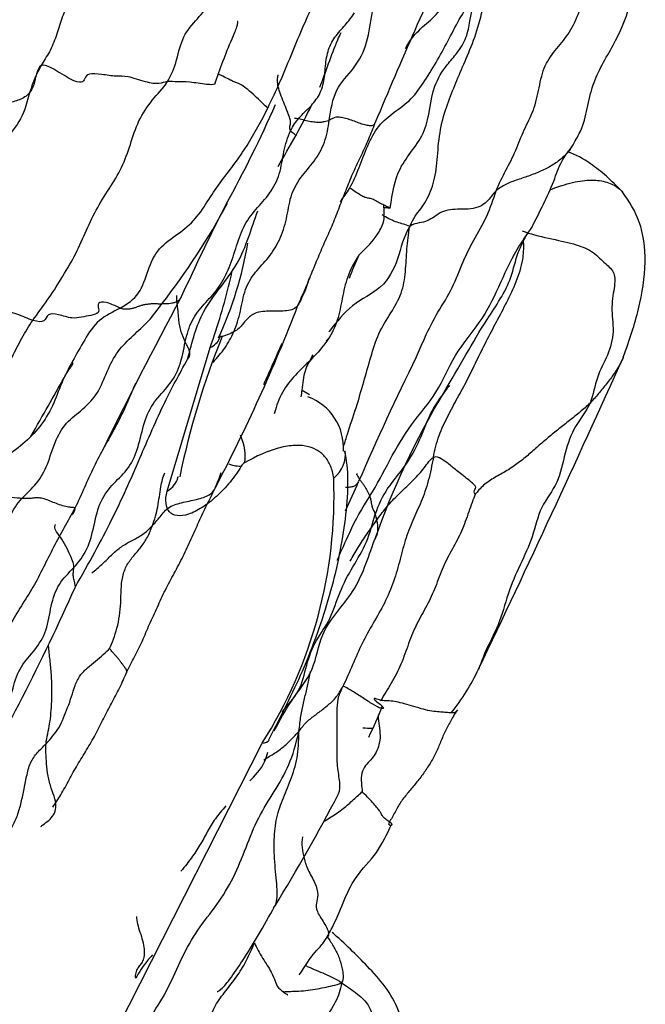
# Model space of a CAD drawing. Units: millimetres. Extents: x -347 to 1528, y 0 to 1574.
# Drawn here: x -154 to -138, y 486 to 512 of the extents above; entities that cross this region are included whole.
import ezdxf

# ---------------------------------------------------------------- set-up
doc = ezdxf.new("R2010")
doc.units = ezdxf.units.MM
for name, color, linetype in [('40521-SCAN', 7, 'Continuous'), ('7115-AILE_DROITE', 7, 'Continuous'), ('Défaut', 7, 'Continuous')]:
    doc.layers.add(name, color=color, linetype=linetype)

# ---------------------------------------------------------------- blocks, each defined once
blk = doc.blocks.new('SE2')
at = {"layer": '40521-SCAN', "color": 7, "linetype": 'Continuous'}
for centre, radius, start, end in [((-45.862, 468.451), 107.424, 154.68381, 157.50637), ((-176.156, 522.487), 31.025, 330.9027, 336.3299), ((-166.17, 516.742), 19.529, 322.1973, 331.5171), ((-96.813, 480.653), 58.683, 152.88938, 155.52995), ((-137.656, 502.376), 8.705, 154.8791, 159.364), ((-35.492, 443.488), 130.164, 151.83601, 153.83027), ((-189.168, 520.885), 45.014, 332.2461, 338.9792), ((-144.367, 501.694), 2.931, 132.6743, 134.2008), ((-204.818, 528.548), 62.393, 335.47757, 336.56773), ((-144.367, 501.694), 2.931, 144.2933, 151.1587), ((-80.627, 471.963), 70.756, 153.65014, 156.57567), ((-523.792, 677.257), 422.647, 334.47773, 335.70537), ((-125.728, 491.808), 20.542, 148.9304, 160.8147), ((-160.658, 504.623), 12.262, 337.4664, 339.4973), ((-247.766, 545.141), 111.702, 335.78364, 336.215), ((-203.091, 519.54), 54.782, 329.3607, 336.0464), ((-147.511, 497.554), 5.657, 321.0737, 334.9071), ((-153.044, 497.25), 8.68, 333.391, 339.231), ((-145.269, 495.048), 1.451, 263.0788, 273.3778), ((-187.887, 513.622), 47.127, 328.382, 332.4776), ((-155.767, 477.485), 14.343, 47.7974, 48.4017)]:
    blk.add_arc(centre, radius, start, end, dxfattribs=at)
for points in [[(-146.324, 509.611), (-146.285, 509.902), (-146.191, 510.454), (-145.657, 510.962), (-145.292, 511.632), (-145.217, 512.506), (-144.929, 513.188), (-144.473, 513.705), (-144.337, 514.548), (-144.13, 515.291), (-143.664, 515.774), (-143.477, 516.482), (-143.507, 517.028), (-143.434, 517.307)], [(-150.59, 510.629), (-150.48, 510.8), (-150.338, 511.192), (-150.199, 511.851), (-149.797, 512.284), (-149.42, 512.735), (-149.193, 513.35), (-148.985, 513.988), (-148.616, 514.418), (-148.205, 514.759), (-147.937, 515.347), (-147.693, 515.987), (-147.458, 516.276), (-147.338, 516.418)], [(-151.45, 515.588), (-151.571, 515.466), (-151.761, 515.212), (-152.004, 514.77), (-152.212, 514.296), (-152.417, 513.817), (-152.687, 513.419), (-152.982, 513.078), (-153.216, 512.7), (-153.387, 512.275), (-153.52, 511.826), (-153.69, 511.403), (-153.851, 511.179), (-153.924, 511.048)], [(-141.923, 507.753), (-141.851, 507.95), (-141.666, 508.295), (-141.399, 508.816), (-141.201, 509.368), (-140.92, 509.864), (-140.795, 510.469), (-140.666, 511.081), (-140.328, 511.501), (-139.977, 511.924), (-139.728, 512.458), (-139.55, 513.041), (-139.501, 513.466), (-139.471, 513.629)], [(-153.924, 511.048), (-154.041, 510.84), (-154.233, 510.369), (-154.407, 509.614), (-154.897, 509.1), (-155.245, 508.443), (-155.484, 507.72), (-155.877, 507.118), (-156.112, 506.376), (-156.319, 505.614), (-156.75, 505.091), (-157.062, 504.433), (-157.133, 503.874), (-157.181, 503.643)], [(-153.924, 511.048), (-153.978, 511.026), (-154.051, 510.843), (-154.099, 510.542), (-154.233, 510.283), (-154.518, 510.122), (-154.882, 510.056), (-155.255, 510.02), (-155.593, 509.921), (-155.881, 509.735), (-156.163, 509.539), (-156.446, 509.348), (-156.617, 509.198), (-156.705, 509.123)], [(-150.59, 510.629), (-150.675, 510.622), (-150.784, 510.555), (-151.146, 510.602), (-151.671, 510.795), (-151.922, 510.756), (-152.335, 510.825), (-152.692, 510.854), (-152.772, 510.712), (-152.822, 510.58), (-153.11, 510.653), (-153.619, 510.989), (-153.837, 511.084), (-153.924, 511.048)], [(-147.346, 509.335), (-147.36, 509.362), (-147.374, 509.426), (-147.358, 509.481), (-147.339, 509.531), (-147.352, 509.621), (-147.398, 509.769), (-147.481, 509.972), (-147.572, 510.193), (-147.649, 510.405), (-147.691, 510.589), (-147.696, 510.73), (-147.669, 510.796), (-147.668, 510.811)], [(-154.139, 504.341), (-154.018, 504.515), (-153.751, 504.862), (-153.39, 505.433), (-153.033, 506.018), (-152.761, 506.643), (-152.482, 507.251), (-152.123, 507.812), (-151.778, 508.359), (-151.566, 508.974), (-151.368, 509.61), (-151.005, 510.153), (-150.701, 510.455), (-150.59, 510.629)], [(-151.834, 504.665), (-151.647, 504.765), (-151.295, 505.021), (-151.113, 505.666), (-150.845, 506.263), (-150.299, 506.615), (-149.833, 506.999), (-149.501, 507.53), (-149.161, 508.038), (-148.805, 508.475), (-148.487, 508.945), (-148.204, 509.439), (-148.024, 509.772), (-147.947, 509.934)], [(-147.196, 509.223), (-147.054, 509.494), (-146.922, 509.738), (-146.803, 509.98)], [(-148.84, 504.041), (-148.766, 504.21), (-148.657, 504.574), (-148.563, 505.177), (-148.282, 505.62), (-147.918, 505.981), (-147.621, 506.45), (-147.435, 507.011), (-147.365, 507.617), (-147.095, 508.115), (-146.708, 508.523), (-146.426, 509.017), (-146.35, 509.42), (-146.324, 509.611)], [(-147.15, 504.739), (-147.087, 504.885), (-146.951, 505.173), (-146.773, 505.622), (-146.591, 506.065), (-146.399, 506.504), (-146.201, 506.937), (-146.036, 507.386), (-145.863, 507.827), (-145.684, 508.266), (-145.477, 508.69), (-145.279, 509.118), (-145.167, 509.409), (-145.113, 509.549)], [(-145.113, 509.549), (-145.136, 509.498), (-145.17, 509.461), (-145.289, 509.467), (-145.422, 509.492), (-145.58, 509.554), (-145.744, 509.617), (-145.895, 509.661), (-146.039, 509.693), (-146.146, 509.697), (-146.211, 509.668), (-146.276, 509.642), (-146.308, 509.619), (-146.324, 509.611)], [(-150.12, 503.772), (-150.076, 503.973), (-149.968, 504.362), (-149.63, 504.767), (-149.25, 505.155), (-148.979, 505.655), (-148.791, 506.232), (-148.605, 506.816), (-148.272, 507.266), (-147.874, 507.677), (-147.611, 508.184), (-147.533, 508.8), (-147.424, 509.167), (-147.346, 509.335)], [(-147.672, 508.394), (-147.524, 508.658), (-147.363, 508.928), (-147.196, 509.223)], [(-146.041, 507.469), (-145.949, 507.577), (-145.862, 507.689), (-145.788, 507.818)], [(-141.923, 507.753), (-141.976, 507.706), (-142.053, 507.608), (-142.171, 507.459), (-142.346, 507.335), (-142.591, 507.266), (-142.872, 507.267), (-143.149, 507.265), (-143.379, 507.2), (-143.552, 507.066), (-143.735, 506.954), (-143.952, 506.904), (-144.112, 506.879), (-144.203, 506.816)], [(-144.897, 507.32), (-144.858, 507.316), (-144.819, 507.313), (-144.784, 507.308)], [(-141.237, 506.698), (-141.045, 506.617), (-140.534, 506.502), (-139.852, 506.357), (-139.393, 506.185), (-139.08, 505.85), (-138.795, 505.636), (-138.788, 505.278), (-138.915, 504.704), (-138.799, 504.043), (-138.964, 503.413), (-139.298, 502.855), (-139.361, 502.379), (-139.452, 502.162)], [(-151.834, 504.665), (-151.922, 504.699), (-152.14, 504.815), (-152.418, 504.844), (-152.422, 504.686), (-152.371, 504.532), (-152.602, 504.468), (-152.862, 504.427), (-153.09, 504.374), (-153.483, 504.506), (-153.76, 504.526), (-153.812, 504.287), (-154.006, 504.299), (-154.139, 504.341)], [(-154.139, 504.341), (-154.262, 504.38), (-154.564, 504.523), (-154.996, 504.619), (-155.284, 504.505), (-155.521, 504.4), (-155.732, 504.277), (-155.8, 504.072), (-155.858, 503.839), (-156.098, 503.713), (-156.407, 503.626), (-156.762, 503.572), (-157.063, 503.632), (-157.181, 503.643)], [(-151.834, 504.665), (-152.026, 504.563), (-152.425, 504.38), (-152.776, 503.832), (-153.096, 503.263), (-153.392, 502.696), (-153.601, 502.079), (-153.937, 501.53), (-154.389, 501.07), (-154.92, 500.696), (-155.474, 500.347), (-155.941, 499.892), (-156.18, 499.534), (-156.264, 499.35)], [(-154.427, 499.649), (-154.302, 499.782), (-154.018, 500.025), (-153.734, 500.541), (-153.573, 501.138), (-153.282, 501.66), (-152.805, 501.993), (-152.405, 502.411), (-152.188, 503), (-151.912, 503.541), (-151.493, 503.95), (-151.089, 504.306), (-150.852, 504.613), (-150.74, 504.772)], [(-151.834, 504.665), (-151.779, 504.644), (-151.706, 504.638), (-151.606, 504.642), (-151.512, 504.657), (-151.433, 504.682), (-151.357, 504.712), (-151.272, 504.739), (-151.19, 504.764), (-151.087, 504.773), (-150.981, 504.784), (-150.867, 504.783), (-150.783, 504.774), (-150.74, 504.772)], [(-147.15, 504.739), (-147.183, 504.688), (-147.265, 504.629), (-147.444, 504.588), (-147.651, 504.582), (-147.871, 504.591), (-148.081, 504.572), (-148.278, 504.539), (-148.406, 504.458), (-148.512, 504.354), (-148.606, 504.242), (-148.691, 504.128), (-148.788, 504.071), (-148.84, 504.041)], [(-156.745, 498.849), (-156.673, 499.018), (-156.526, 499.356), (-156.305, 499.862), (-156.118, 500.405), (-155.943, 500.947), (-155.72, 501.449), (-155.468, 501.915), (-155.194, 502.356), (-154.933, 502.852), (-154.69, 503.377), (-154.428, 503.877), (-154.246, 504.189), (-154.139, 504.341)], [(-153.059, 497.828), (-152.925, 497.974), (-152.676, 498.296), (-152.523, 498.942), (-152.375, 499.606), (-152.016, 500.051), (-151.588, 500.438), (-151.342, 500.998), (-151.22, 501.671), (-150.954, 502.216), (-150.54, 502.607), (-150.242, 503.13), (-150.166, 503.561), (-150.12, 503.772)], [(-139.452, 502.162), (-139.537, 502.076), (-139.715, 501.923), (-139.994, 501.703), (-140.269, 501.478), (-140.554, 501.257), (-140.823, 501.02), (-141.093, 500.782), (-141.377, 500.556), (-141.676, 500.352), (-142.002, 500.184), (-142.301, 499.98), (-142.451, 499.788), (-142.479, 499.753)], [(-143.581, 500.729), (-143.621, 500.524), (-143.701, 500.105), (-143.9, 499.552), (-144.129, 499.072), (-144.333, 498.55), (-144.47, 497.974), (-144.645, 497.389), (-144.898, 496.815), (-145.21, 496.298), (-145.501, 495.764), (-145.738, 495.195), (-145.906, 494.822), (-145.975, 494.675)], [(-142.479, 499.753), (-142.487, 499.767), (-142.518, 499.828), (-142.487, 499.883), (-142.45, 499.94), (-142.506, 500.017), (-142.659, 500.142), (-142.832, 500.282), (-142.978, 500.39), (-143.082, 500.479), (-143.192, 500.572), (-143.368, 500.69), (-143.51, 500.765), (-143.581, 500.729)], [(-145.584, 500.289), (-145.592, 500.295), (-145.612, 500.289), (-145.603, 500.27), (-145.584, 500.248), (-145.56, 500.205), (-145.518, 500.138), (-145.466, 500.07), (-145.413, 500.001), (-145.369, 499.927), (-145.326, 499.848), (-145.288, 499.777), (-145.267, 499.738), (-145.259, 499.715)], [(-151.666, 495.062), (-151.6, 495.203), (-151.455, 495.48), (-151.246, 495.89), (-151.07, 496.335), (-150.854, 496.785), (-150.652, 497.239), (-150.411, 497.677), (-150.172, 498.122), (-149.964, 498.583), (-149.761, 499.036), (-149.551, 499.482), (-149.402, 499.776), (-149.333, 499.924)], [(-150.988, 498.932), (-150.945, 498.979), (-150.867, 499.068), (-150.752, 499.2), (-150.649, 499.342), (-150.501, 499.45), (-150.317, 499.511), (-150.122, 499.56), (-149.916, 499.6), (-149.728, 499.647), (-149.557, 499.703), (-149.413, 499.783), (-149.359, 499.871), (-149.333, 499.924)], [(-157.289, 494.22), (-157.225, 494.399), (-157.063, 494.738), (-156.741, 495.151), (-156.435, 495.605), (-156.195, 496.119), (-156.058, 496.708), (-155.862, 497.268), (-155.499, 497.66), (-155.154, 498.081), (-154.919, 498.608), (-154.759, 499.199), (-154.554, 499.514), (-154.427, 499.649)], [(-154.427, 499.649), (-154.505, 499.654), (-154.689, 499.674), (-154.943, 499.682), (-155.089, 499.629), (-155.072, 499.507), (-155.023, 499.355), (-155.1, 499.247), (-155.274, 499.202), (-155.475, 499.186), (-155.727, 499.22), (-156.023, 499.298), (-156.2, 499.336), (-156.264, 499.35)], [(-153.029, 499.394), (-153.037, 499.412), (-153.101, 499.407), (-153.227, 499.424), (-153.391, 499.468), (-153.56, 499.529), (-153.721, 499.596), (-153.877, 499.654), (-154.008, 499.668), (-154.112, 499.66), (-154.205, 499.647), (-154.306, 499.641), (-154.379, 499.645), (-154.427, 499.649)], [(-145.259, 499.715), (-145.254, 499.7), (-145.246, 499.669), (-145.236, 499.625), (-145.228, 499.585), (-145.221, 499.546), (-145.215, 499.51), (-145.207, 499.472), (-145.196, 499.431), (-145.185, 499.394), (-145.167, 499.353), (-145.143, 499.304), (-145.126, 499.273), (-145.114, 499.234)], [(-142.479, 499.753), (-142.527, 499.635), (-142.651, 499.297), (-142.827, 498.781), (-143.08, 498.318), (-143.335, 497.85), (-143.522, 497.314), (-143.747, 496.819), (-144.024, 496.359), (-144.238, 495.831), (-144.422, 495.277), (-144.683, 494.776), (-144.89, 494.468), (-144.964, 494.329)], [(-153.029, 499.394), (-153.119, 499.219), (-153.315, 498.881), (-153.596, 498.365), (-153.856, 497.834), (-154.127, 497.309), (-154.442, 496.818), (-154.752, 496.32), (-154.999, 495.774), (-155.244, 495.226), (-155.502, 494.689), (-155.78, 494.165), (-155.981, 493.827), (-156.08, 493.661)], [(-152.119, 495.692), (-152.086, 495.762), (-152.014, 495.939), (-151.915, 496.229), (-151.851, 496.555), (-151.817, 496.9), (-151.814, 497.249), (-151.785, 497.592), (-151.669, 497.904), (-151.479, 498.143), (-151.282, 498.365), (-151.113, 498.623), (-151.026, 498.826), (-150.988, 498.932)], [(-155.943, 491.915), (-155.875, 492.115), (-155.746, 492.513), (-155.42, 492.991), (-155.045, 493.438), (-154.778, 493.991), (-154.679, 494.666), (-154.472, 495.246), (-154.069, 495.643), (-153.76, 496.155), (-153.67, 496.827), (-153.478, 497.414), (-153.193, 497.682), (-153.059, 497.828)], [(-153.791, 493.186), (-153.732, 493.247), (-153.614, 493.378), (-153.449, 493.598), (-153.326, 493.864), (-153.221, 494.145), (-153.113, 494.426), (-153.03, 494.724), (-152.905, 494.997), (-152.695, 495.188), (-152.488, 495.364), (-152.279, 495.53), (-152.147, 495.663), (-152.119, 495.692)], [(-151.666, 495.062), (-151.675, 495.042), (-151.666, 495.064), (-151.66, 495.1), (-151.677, 495.148), (-151.723, 495.21), (-151.776, 495.278), (-151.828, 495.349), (-151.881, 495.422), (-151.943, 495.494), (-152.008, 495.567), (-152.072, 495.637), (-152.109, 495.69), (-152.119, 495.692)], [(-147.126, 493.506), (-147.081, 493.579), (-147.016, 493.653), (-146.917, 493.765), (-146.803, 493.862), (-146.684, 493.953), (-146.56, 494.04), (-146.443, 494.138), (-146.324, 494.233), (-146.208, 494.332), (-146.117, 494.451), (-146.036, 494.575), (-145.988, 494.658), (-145.975, 494.675)], [(-142.948, 494.082), (-143.03, 493.959), (-143.131, 493.774), (-143.286, 493.493), (-143.403, 493.202), (-143.524, 492.911), (-143.688, 492.633), (-143.862, 492.366), (-144.065, 492.117), (-144.269, 491.873), (-144.467, 491.626), (-144.608, 491.347), (-144.714, 491.168), (-144.765, 491.074)], [(-151.519, 485.335), (-151.352, 485.572), (-150.997, 486.02), (-150.553, 486.751), (-150.222, 487.551), (-149.806, 488.292), (-149.275, 488.938), (-148.831, 489.653), (-148.52, 490.459), (-148.205, 491.252), (-147.772, 491.921), (-147.362, 492.617), (-147.205, 493.163), (-147.126, 493.506)], [(-155.251, 489.745), (-155.234, 489.816), (-155.154, 490.05), (-155.013, 490.364), (-154.863, 490.663), (-154.705, 490.956), (-154.552, 491.252), (-154.453, 491.595), (-154.374, 491.954), (-154.304, 492.324), (-154.217, 492.692), (-154.019, 492.964), (-153.866, 493.108), (-153.791, 493.186)], [(-144.765, 491.074), (-144.75, 491.032), (-144.671, 491.034), (-144.658, 491.077), (-144.786, 491.156), (-144.892, 491.235), (-144.939, 491.305), (-144.956, 491.346), (-144.997, 491.417), (-145.071, 491.51), (-145.179, 491.632), (-145.314, 491.777), (-145.423, 491.893), (-145.455, 491.926)], [(-151.015, 483.461), (-150.936, 483.602), (-150.796, 483.896), (-150.536, 484.306), (-150.227, 484.672), (-149.918, 485.03), (-149.675, 485.447), (-149.502, 485.906), (-149.31, 486.351), (-149.017, 486.725), (-148.725, 487.086), (-148.49, 487.5), (-148.357, 487.795), (-148.296, 487.942)], [(-146.001, 486.884), (-146.025, 486.698), (-146.147, 486.381), (-146.45, 485.912), (-146.79, 485.455), (-147.144, 485.004), (-147.528, 484.575), (-147.905, 484.141), (-148.291, 483.714), (-148.717, 483.328), (-149.175, 482.973), (-149.592, 482.58), (-149.802, 482.268), (-149.912, 482.115)], [(-147.514, 486.665), (-147.517, 486.66), (-147.52, 486.654), (-147.523, 486.647)], [(-146.001, 486.884), (-145.907, 486.824), (-145.765, 486.733), (-145.571, 486.594), (-145.411, 486.447), (-145.296, 486.299), (-145.224, 486.156), (-145.168, 486.002), (-145.076, 485.831), (-144.935, 485.644), (-144.76, 485.441), (-144.607, 485.246), (-144.547, 485.136), (-144.555, 485.056)]]:
    blk.add_open_spline(points, degree=3, dxfattribs=at)
for points, knots in [([(-147.947, 509.934), (-147.834, 510.169), (-147.617, 510.616), (-147.334, 511.319), (-147.042, 512.023), (-146.733, 512.703), (-146.44, 513.385), (-146.111, 514.034), (-145.806, 514.695), (-145.522, 515.363), (-145.262, 515.928), (-145.115, 516.285), (-145.06, 516.418)], [0, 0, 0, 0, 0.0909091, 0.1818182, 0.2727273, 0.3636364, 0.4545455, 0.5454545, 0.6363636, 0.7272727, 0.8181818, 0.8725949, 0.8725949, 0.8725949, 0.8725949]), ([(-139.931, 508.91), (-139.847, 509.055), (-139.536, 509.574), (-139.484, 510.532), (-138.805, 511.604), (-138.44, 512.418), (-138.311, 513.135), (-138.348, 513.442), (-138.37, 513.61)], [0, 0, 0, 0, 0.080019, 0.332605, 0.563345, 0.799249, 0.906817, 1, 1, 1, 1]), ([(-144.203, 506.816), (-144.115, 507.04), (-143.906, 507.263), (-143.636, 507.718), (-143.484, 508.304), (-143.459, 509.011), (-143.329, 509.738), (-143.099, 510.322), (-142.881, 510.866), (-142.613, 511.461), (-142.364, 512.138), (-142.229, 512.764), (-142.182, 513.151), (-142.165, 513.279)], [0, 0, 0, 0, 0.0909091, 0.1818182, 0.2727273, 0.3636364, 0.4545455, 0.5454545, 0.6363636, 0.7272727, 0.8181818, 0.9090909, 0.9561958, 0.9561958, 0.9561958, 0.9561958]), ([(-145.788, 507.818), (-145.693, 507.984), (-145.538, 508.362), (-145.319, 508.945), (-145.047, 509.483), (-144.618, 509.832), (-144.151, 510.144), (-143.805, 510.652), (-143.464, 511.2), (-143.163, 511.769), (-142.863, 512.337), (-142.632, 512.714), (-142.508, 512.908), (-142.499, 512.922)], [0, 0, 0, 0, 0.0909091, 0.1818182, 0.2727273, 0.3636364, 0.4545455, 0.5454545, 0.6363636, 0.7272727, 0.8181818, 0.9090909, 0.9160654, 0.9160654, 0.9160654, 0.9160654]), ([(-144.72, 507.3), (-144.653, 507.688), (-144.575, 508.392), (-143.663, 509.27), (-143.682, 510.372), (-143.269, 511.028), (-142.935, 511.395), (-142.697, 511.776), (-142.598, 512.335), (-142.536, 512.668), (-142.5, 512.92)], [0, 0, 0, 0, 0.178991, 0.366972, 0.553786, 0.655776, 0.722369, 0.801581, 0.875701, 1, 1, 1, 1]), ([(-144.318, 511.505), (-144.294, 511.549), (-144.167, 511.768), (-143.872, 512.085), (-143.444, 512.415), (-143.219, 512.763), (-143.133, 513.003)], [0.7049773, 0.7049773, 0.7049773, 0.7049773, 0.7272727, 0.8181818, 0.9090909, 1, 1, 1, 1]), ([(-146.076, 511.927), (-145.99, 512.031), (-145.837, 512.19), (-145.704, 512.371), (-145.657, 512.445)], [0.637858, 0.637858, 0.637858, 0.637858, 0.7272727, 0.7841782, 0.7841782, 0.7841782, 0.7841782]), ([(-149.338, 510.564), (-149.193, 510.981), (-149.052, 511.396), (-148.818, 511.918), (-148.77, 512.044), (-148.748, 512.121), (-148.739, 512.164), (-148.737, 512.196), (-148.741, 512.213), (-148.746, 512.217), (-148.749, 512.218)], [0, 0, 0, 0, 0.3058073, 0.348374, 0.3799378, 0.3922964, 0.4030578, 0.4131277, 0.4236153, 0.4326557, 0.4326557, 0.4326557, 0.4326557]), ([(-147.346, 509.335), (-147.288, 509.462), (-147.127, 509.684), (-146.826, 509.961), (-146.563, 510.279), (-146.442, 510.694), (-146.427, 511.158), (-146.326, 511.587), (-146.166, 511.817), (-146.077, 511.925), (-146.076, 511.927)], [0, 0, 0, 0, 0.0909091, 0.1818182, 0.2727273, 0.3636364, 0.4545455, 0.5454545, 0.6363636, 0.637858, 0.637858, 0.637858, 0.637858]), ([(-146.575, 510.48), (-146.41, 510.885), (-146.256, 511.391), (-146.043, 511.86), (-146.014, 511.922)], [0.2533301, 0.2533301, 0.2533301, 0.2533301, 0.4969416, 0.5347433, 0.5347433, 0.5347433, 0.5347433]), ([(-147.947, 509.934), (-148.028, 510.002), (-148.291, 510.275), (-148.662, 510.578), (-148.856, 510.617), (-149.079, 510.752), (-149.22, 510.813), (-149.245, 510.823)], [0, 0, 0, 0, 0.0909091, 0.1818182, 0.2727273, 0.3636364, 0.3840129, 0.3840129, 0.3840129, 0.3840129]), ([(-149.34, 510.563), (-149.371, 510.546), (-149.554, 510.546), (-150.044, 510.633), (-150.322, 510.618), (-150.506, 510.635), (-150.59, 510.629)], [0.654591, 0.654591, 0.654591, 0.654591, 0.7272727, 0.8181818, 0.9090909, 1, 1, 1, 1]), ([(-146.324, 509.611), (-146.34, 509.602), (-146.372, 509.591), (-146.453, 509.575), (-146.535, 509.552), (-146.651, 509.554), (-146.809, 509.572), (-146.972, 509.609), (-147.121, 509.646), (-147.207, 509.661), (-147.24, 509.665)], [0, 0, 0, 0, 0.0909091, 0.1818182, 0.2727273, 0.3636364, 0.4545455, 0.5454545, 0.6363636, 0.6976149, 0.6976149, 0.6976149, 0.6976149]), ([(-147.196, 509.223), (-147.195, 509.219), (-147.195, 509.208), (-147.205, 509.216), (-147.252, 509.256), (-147.307, 509.293), (-147.337, 509.318), (-147.346, 509.335)], [0.5969943, 0.5969943, 0.5969943, 0.5969943, 0.6363636, 0.7272727, 0.8181818, 0.9090909, 1, 1, 1, 1]), ([(-139.93, 508.911), (-139.938, 508.899), (-140.01, 508.796), (-140.157, 508.632), (-140.416, 508.437), (-140.71, 508.281), (-141.03, 508.155), (-141.361, 508.045), (-141.687, 507.932), (-141.855, 507.813), (-141.923, 507.753)], [0.3511908, 0.3511908, 0.3511908, 0.3511908, 0.3636364, 0.4545455, 0.5454545, 0.6363636, 0.7272727, 0.8181818, 0.9090909, 1, 1, 1, 1]), ([(-140.995, 506.773), (-140.77, 507.227), (-140.492, 507.74), (-140.214, 508.557), (-140.033, 508.781), (-139.93, 508.91)], [0, 0, 0, 0, 0.547776, 0.779173, 1, 1, 1, 1]), ([(-138.603, 507.733), (-138.894, 508.029), (-139.302, 508.416), (-139.833, 508.708), (-140.044, 508.784)], [0, 0, 0, 0, 0.2620146, 0.4285398, 0.4285398, 0.4285398, 0.4285398]), ([(-140.506, 507.783), (-140.293, 507.863), (-139.901, 507.991), (-139.394, 508.061), (-138.998, 507.994), (-138.739, 507.867), (-138.624, 507.757), (-138.594, 507.722)], [0.1819303, 0.1819303, 0.1819303, 0.1819303, 0.2727273, 0.3636364, 0.4545455, 0.5454545, 0.5824736, 0.5824736, 0.5824736, 0.5824736]), ([(-144.836, 507.353), (-144.868, 507.368), (-144.95, 507.406), (-145.073, 507.479), (-145.192, 507.539), (-145.29, 507.557), (-145.379, 507.576), (-145.494, 507.627), (-145.636, 507.727), (-145.739, 507.804), (-145.788, 507.818)], [0.2896231, 0.2896231, 0.2896231, 0.2896231, 0.3636364, 0.4545455, 0.5454545, 0.6363636, 0.7272727, 0.8181818, 0.9090909, 1, 1, 1, 1]), ([(-144.062, 503.302), (-143.986, 503.463), (-143.816, 503.867), (-143.525, 504.488), (-143.1, 505.105), (-142.842, 505.808), (-142.525, 506.464), (-142.149, 507.074), (-142.002, 507.536), (-141.923, 507.753)], [0.3921589, 0.3921589, 0.3921589, 0.3921589, 0.4545455, 0.5454545, 0.6363636, 0.7272727, 0.8181818, 0.9090909, 1, 1, 1, 1]), ([(-138.574, 503.368), (-138.406, 503.836), (-138.143, 504.615), (-137.94, 505.884), (-138.098, 506.979), (-138.414, 507.463), (-138.603, 507.734)], [0, 0, 0, 0, 0.261668, 0.515828, 0.762165, 1, 1, 1, 1]), ([(-150.059, 503.319), (-149.931, 503.789), (-149.721, 504.681), (-148.66, 505.744), (-148.376, 506.76), (-148.212, 507.223)], [0, 0, 0, 0, 0.2036331, 0.4416953, 0.6634702, 0.6634702, 0.6634702, 0.6634702]), ([(-145.541, 506.066), (-145.332, 506.26), (-145.086, 506.511), (-144.852, 506.972), (-144.875, 507.227), (-144.891, 507.379)], [0, 0, 0, 0, 0.495742, 0.742218, 1, 1, 1, 1]), ([(-144.784, 507.308), (-144.755, 507.305), (-144.711, 507.296), (-144.725, 507.304), (-144.784, 507.33), (-144.829, 507.35), (-144.836, 507.353)], [0, 0, 0, 0, 0.0909091, 0.1818182, 0.2727273, 0.2896231, 0.2896231, 0.2896231, 0.2896231]), ([(-144.203, 506.816), (-144.259, 506.84), (-144.377, 506.878), (-144.526, 506.919), (-144.712, 506.994), (-144.849, 507.064), (-144.915, 507.111), (-144.93, 507.122)], [0, 0, 0, 0, 0.0909091, 0.1818182, 0.2727273, 0.3636364, 0.3907523, 0.3907523, 0.3907523, 0.3907523]), ([(-144.203, 506.816), (-144.371, 506.557), (-144.487, 505.939), (-144.9, 505.153), (-145.764, 504.786), (-146.131, 504.291), (-146.327, 504.045), (-146.333, 504.038)], [0, 0, 0, 0, 0.0909091, 0.1818182, 0.2727273, 0.3636364, 0.3662484, 0.3662484, 0.3662484, 0.3662484]), ([(-145.942, 501.031), (-145.911, 501.136), (-145.806, 501.477), (-145.614, 502.032), (-145.414, 502.724), (-145.231, 503.372), (-145.042, 504.005), (-144.692, 504.541), (-144.397, 505.052), (-144.308, 505.618), (-144.284, 506.228), (-144.24, 506.608), (-144.203, 506.816)], [0.1421272, 0.1421272, 0.1421272, 0.1421272, 0.1818182, 0.2727273, 0.3636364, 0.4545455, 0.5454545, 0.6363636, 0.7272727, 0.8181818, 0.9090909, 1, 1, 1, 1]), ([(-145.259, 499.715), (-145.066, 500.008), (-144.739, 500.663), (-144.192, 501.609), (-143.459, 502.404), (-143.048, 503.455), (-142.334, 504.253), (-141.848, 505.218), (-141.465, 506.119), (-141.105, 506.61), (-140.969, 506.811)], [0, 0, 0, 0, 0.0909091, 0.1818182, 0.2727273, 0.3636364, 0.4545455, 0.5454545, 0.6363636, 0.6972876, 0.6972876, 0.6972876, 0.6972876]), ([(-143.323, 502.409), (-142.887, 503.131), (-142.36, 504.121), (-141.549, 505.263), (-141.397, 506.032), (-141.235, 506.385), (-141.146, 506.542), (-141.101, 506.616), (-141.088, 506.637), (-141.081, 506.648)], [0, 0, 0, 0, 0.455376, 0.72382, 0.865878, 0.938374, 0.973139, 0.987901, 1, 1, 1, 1]), ([(-143.581, 500.729), (-143.542, 500.932), (-143.446, 501.323), (-143.201, 501.822), (-142.944, 502.299), (-142.684, 502.769), (-142.443, 503.269), (-142.189, 503.786), (-141.915, 504.307), (-141.643, 504.82), (-141.384, 505.354), (-141.22, 505.876), (-141.191, 506.225), (-141.203, 506.407)], [0, 0, 0, 0, 0.0909091, 0.1818182, 0.2727273, 0.3636364, 0.4545455, 0.5454545, 0.6363636, 0.7272727, 0.8181818, 0.9090909, 0.9708609, 0.9708609, 0.9708609, 0.9708609]), ([(-145.536, 506.073), (-145.59, 505.991), (-145.744, 505.74), (-145.924, 505.288), (-146.016, 504.697), (-146.163, 504.134), (-146.472, 503.656), (-146.859, 503.248), (-147.279, 502.861), (-147.623, 502.397), (-147.742, 502.011), (-147.776, 501.875)], [0.2267164, 0.2267164, 0.2267164, 0.2267164, 0.2727273, 0.3636364, 0.4545455, 0.5454545, 0.6363636, 0.7272727, 0.8181818, 0.9090909, 1, 1, 1, 1]), ([(-146.857, 505.45), (-146.867, 505.414), (-146.898, 505.307), (-146.956, 505.13), (-147.055, 504.927), (-147.116, 504.79), (-147.15, 504.739)], [0.6819167, 0.6819167, 0.6819167, 0.6819167, 0.7272727, 0.8181818, 0.9090909, 1, 1, 1, 1]), ([(-150.225, 504.961), (-150.228, 504.954), (-150.241, 504.929), (-150.267, 504.888), (-150.317, 504.842), (-150.391, 504.809), (-150.471, 504.79), (-150.554, 504.779), (-150.646, 504.773), (-150.709, 504.771), (-150.74, 504.772)], [0.3343191, 0.3343191, 0.3343191, 0.3343191, 0.3636364, 0.4545455, 0.5454545, 0.6363636, 0.7272727, 0.8181818, 0.9090909, 1, 1, 1, 1]), ([(-150.12, 503.772), (-150.147, 503.829), (-150.198, 503.95), (-150.253, 504.119), (-150.282, 504.267), (-150.295, 504.401), (-150.305, 504.531), (-150.318, 504.663), (-150.342, 504.807), (-150.343, 504.915), (-150.341, 504.974), (-150.339, 504.995)], [0, 0, 0, 0, 0.0909091, 0.1818182, 0.2727273, 0.3636364, 0.4545455, 0.5454545, 0.6363636, 0.7272727, 0.7798298, 0.7798298, 0.7798298, 0.7798298]), ([(-149.384, 503.232), (-149.382, 503.236), (-149.281, 503.363), (-149.066, 503.593), (-148.908, 503.885), (-148.84, 504.041)], [0.8156298, 0.8156298, 0.8156298, 0.8156298, 0.8181818, 0.9090909, 1, 1, 1, 1]), ([(-148.84, 504.041), (-148.893, 504.011), (-149.008, 503.95), (-149.153, 503.917), (-149.231, 503.903), (-149.237, 503.901)], [0, 0, 0, 0, 0.0909091, 0.1818182, 0.1899761, 0.1899761, 0.1899761, 0.1899761]), ([(-150.057, 503.322), (-150.048, 503.331), (-150.023, 503.36), (-149.994, 503.425), (-150.004, 503.525), (-150.05, 503.642), (-150.098, 503.726), (-150.12, 503.772)], [0.5926852, 0.5926852, 0.5926852, 0.5926852, 0.6363636, 0.7272727, 0.8181818, 0.9090909, 1, 1, 1, 1]), ([(-153.027, 497.299), (-152.655, 497.959), (-152.057, 499.025), (-151.347, 500.63), (-150.69, 502.175), (-150.282, 502.913), (-150.059, 503.319)], [0, 0, 0, 0, 0.29466, 0.559145, 0.795253, 1, 1, 1, 1]), ([(-147.062, 502.324), (-147.055, 502.383), (-147.027, 502.62), (-146.981, 503.023), (-146.835, 503.288), (-146.753, 503.436)], [0.7625377, 0.7625377, 0.7625377, 0.7625377, 0.7981511, 0.9025948, 1, 1, 1, 1]), ([(-138.574, 503.367), (-138.595, 503.319), (-138.665, 503.174), (-138.812, 502.938), (-139.013, 502.667), (-139.228, 502.41), (-139.374, 502.241), (-139.452, 502.162)], [0.5917357, 0.5917357, 0.5917357, 0.5917357, 0.6363636, 0.7272727, 0.8181818, 0.9090909, 1, 1, 1, 1]), ([(-154.187, 501.283), (-153.87, 501.855), (-153.561, 502.378), (-153.25, 502.945), (-153.189, 503.031), (-153.153, 503.083), (-153.122, 503.128), (-153.1, 503.163), (-153.087, 503.19), (-153.08, 503.217), (-153.083, 503.227), (-153.089, 503.229)], [0, 0, 0, 0, 0.5299297, 0.5820995, 0.6016284, 0.6177375, 0.632047, 0.6468134, 0.6640765, 0.6850844, 0.7421655, 0.7421655, 0.7421655, 0.7421655]), ([(-151.433, 502.68), (-151.447, 502.649), (-151.538, 502.442), (-151.696, 502.05), (-151.966, 501.517), (-152.258, 501.001), (-152.537, 500.475), (-152.783, 499.936), (-152.939, 499.57), (-153.029, 499.394)], [0.4389669, 0.4389669, 0.4389669, 0.4389669, 0.4545455, 0.5454545, 0.6363636, 0.7272727, 0.8181818, 0.9090909, 1, 1, 1, 1]), ([(-143.158, 502.626), (-143.183, 502.594), (-143.258, 502.497), (-143.331, 502.399), (-143.378, 502.333)], [0.53131613, 0.53131613, 0.53131613, 0.53131613, 0.54545455, 0.57429189, 0.57429189, 0.57429189, 0.57429189]), ([(-143.378, 502.333), (-143.48, 502.189), (-143.713, 501.827), (-143.932, 501.168), (-144.305, 500.509), (-144.816, 499.935), (-145.036, 499.476), (-145.114, 499.234)], [0.5742919, 0.5742919, 0.5742919, 0.5742919, 0.6363636, 0.7272727, 0.8181818, 0.9090909, 1, 1, 1, 1]), ([(-139.452, 502.162), (-139.543, 501.944), (-139.872, 501.57), (-140.124, 500.862), (-140.265, 500.041), (-140.782, 499.449), (-140.946, 498.623), (-141.297, 497.904), (-141.632, 497.141), (-141.836, 496.304), (-142.191, 495.697), (-142.339, 495.286), (-142.391, 495.146)], [0, 0, 0, 0, 0.0909091, 0.1818182, 0.2727273, 0.3636364, 0.4545455, 0.5454545, 0.6363636, 0.7272727, 0.8181818, 0.8653709, 0.8653709, 0.8653709, 0.8653709]), ([(-145.771, 497.999), (-145.737, 498.059), (-145.632, 498.241), (-145.45, 498.543), (-145.207, 498.888), (-144.965, 499.237), (-144.695, 499.563), (-144.398, 499.858), (-144.093, 500.141), (-143.812, 500.45), (-143.66, 500.688), (-143.581, 500.729)], [0.2281235, 0.2281235, 0.2281235, 0.2281235, 0.2727273, 0.3636364, 0.4545455, 0.5454545, 0.6363636, 0.7272727, 0.8181818, 0.9090909, 1, 1, 1, 1]), ([(-150.988, 498.932), (-150.929, 499.094), (-150.828, 499.425), (-150.784, 499.914), (-150.708, 500.21), (-150.662, 500.326)], [0, 0, 0, 0, 0.0909091, 0.1818182, 0.2480837, 0.2480837, 0.2480837, 0.2480837]), ([(-145.554, 500.087), (-145.563, 500.07), (-145.591, 500.033), (-145.644, 499.982), (-145.726, 499.947), (-145.818, 499.938), (-145.877, 499.934), (-145.897, 499.934)], [0.375, 0.375, 0.375, 0.375, 0.4545455, 0.5454545, 0.6363636, 0.7272727, 0.7724563, 0.7724563, 0.7724563, 0.7724563]), ([(-145.259, 499.715), (-145.462, 499.406), (-145.76, 498.852), (-146.014, 498.255), (-146.124, 498.011)], [0, 0, 0, 0, 0.0909091, 0.1552991, 0.1552991, 0.1552991, 0.1552991]), ([(-153.127, 499.216), (-153.098, 499.234), (-153.042, 499.283), (-153.018, 499.364), (-153.029, 499.394)], [0.8420301, 0.8420301, 0.8420301, 0.8420301, 0.9090909, 1, 1, 1, 1]), ([(-147.566, 494.027), (-147.564, 494.029), (-147.428, 494.214), (-147.078, 494.535), (-146.939, 495.274), (-146.688, 495.925), (-146.274, 496.457), (-146.066, 497.186), (-145.711, 497.854), (-145.307, 498.484), (-145.193, 498.99), (-145.114, 499.234)], [0.2715149, 0.2715149, 0.2715149, 0.2715149, 0.2727273, 0.3636364, 0.4545455, 0.5454545, 0.6363636, 0.7272727, 0.8181818, 0.9090909, 1, 1, 1, 1]), ([(-145.129, 498.559), (-145.125, 498.564), (-145.087, 498.633), (-145.029, 498.768), (-145.048, 499.002), (-145.095, 499.173), (-145.114, 499.234)], [0.7189885, 0.7189885, 0.7189885, 0.7189885, 0.7272727, 0.8181818, 0.9090909, 1, 1, 1, 1]), ([(-153.059, 497.828), (-153.057, 497.867), (-153.064, 497.951), (-153.145, 498.141), (-153.263, 498.397), (-153.411, 498.638), (-153.558, 498.811), (-153.566, 498.909), (-153.542, 498.958), (-153.538, 498.965)], [0, 0, 0, 0, 0.0909091, 0.1818182, 0.2727273, 0.3636364, 0.4545455, 0.5454545, 0.5625, 0.5625, 0.5625, 0.5625]), ([(-152.581, 497.682), (-152.533, 497.721), (-152.406, 497.829), (-152.208, 498.014), (-151.987, 498.237), (-151.747, 498.427), (-151.466, 498.567), (-151.196, 498.723), (-151.051, 498.862), (-150.988, 498.932)], [0.4008513, 0.4008513, 0.4008513, 0.4008513, 0.4545455, 0.5454545, 0.6363636, 0.7272727, 0.8181818, 0.9090909, 1, 1, 1, 1]), ([(-147.775, 493.523), (-147.623, 493.806), (-147.351, 494.334), (-146.696, 495.102), (-146.562, 496.245), (-145.575, 497.179), (-145.317, 498.049), (-145.129, 498.558)], [0.0299767, 0.0299767, 0.0299767, 0.0299767, 0.1876593, 0.3575548, 0.5168044, 0.7517492, 1, 1, 1, 1]), ([(-153.022, 497.34), (-153.022, 497.349), (-153.024, 497.398), (-153.052, 497.495), (-153.077, 497.621), (-153.069, 497.727), (-153.06, 497.793), (-153.059, 497.828)], [0.6158857, 0.6158857, 0.6158857, 0.6158857, 0.6363636, 0.7272727, 0.8181818, 0.9090909, 1, 1, 1, 1]), ([(-153.791, 493.186), (-153.783, 493.276), (-153.748, 493.453), (-153.692, 493.711), (-153.659, 493.993), (-153.638, 494.304), (-153.632, 494.647), (-153.646, 495.009), (-153.684, 495.39), (-153.714, 495.648), (-153.724, 495.774), (-153.725, 495.779)], [0, 0, 0, 0, 0.0909091, 0.1818182, 0.2727273, 0.3636364, 0.4545455, 0.5454545, 0.6363636, 0.7272727, 0.7311253, 0.7311253, 0.7311253, 0.7311253]), ([(-153.608, 491.519), (-153.54, 491.621), (-153.392, 491.842), (-153.183, 492.237), (-152.966, 492.631), (-152.718, 493.025), (-152.482, 493.431), (-152.277, 493.849), (-152.068, 494.252), (-151.845, 494.648), (-151.73, 494.926), (-151.666, 495.062)], [0.1887828, 0.1887828, 0.1887828, 0.1887828, 0.2727273, 0.3636364, 0.4545455, 0.5454545, 0.6363636, 0.7272727, 0.8181818, 0.9090909, 1, 1, 1, 1]), ([(-147.126, 493.506), (-147.104, 493.673), (-147.077, 493.911), (-147.01, 494.261), (-146.924, 494.578), (-146.865, 494.857), (-146.833, 495.03), (-146.822, 495.09)], [0, 0, 0, 0, 0.0909091, 0.1818182, 0.2727273, 0.3636364, 0.4128418, 0.4128418, 0.4128418, 0.4128418]), ([(-144.899, 494.127), (-144.898, 494.123), (-144.901, 494.104), (-144.985, 494.114), (-145.237, 494.26), (-145.526, 494.451), (-145.798, 494.622), (-145.938, 494.697), (-145.954, 494.7), (-145.975, 494.675)], [0.4375, 0.4375, 0.4375, 0.4375, 0.4545455, 0.5454545, 0.6363636, 0.7272727, 0.8181818, 0.9090909, 1, 1, 1, 1]), ([(-146.094, 491.844), (-146.091, 491.85), (-146.042, 491.949), (-146.034, 492.154), (-146.12, 492.585), (-146.116, 493.083), (-146.114, 493.576), (-146.123, 494.029), (-146.102, 494.38), (-146.031, 494.552), (-145.975, 494.675)], [0.3575691, 0.3575691, 0.3575691, 0.3575691, 0.3636364, 0.4545455, 0.5454545, 0.6363636, 0.7272727, 0.8181818, 0.9090909, 1, 1, 1, 1]), ([(-145.129, 494.378), (-145.143, 494.379), (-145.159, 494.368), (-145.078, 494.292), (-144.946, 494.199), (-144.901, 494.142), (-144.899, 494.127)], [0.125, 0.125, 0.125, 0.125, 0.1818182, 0.2727273, 0.3636364, 0.4375, 0.4375, 0.4375, 0.4375]), ([(-144.964, 494.329), (-145.018, 494.341), (-145.083, 494.37), (-145.121, 494.378), (-145.129, 494.378)], [0, 0, 0, 0, 0.0909091, 0.125, 0.125, 0.125, 0.125]), ([(-143.11, 493.999), (-143.131, 494), (-143.198, 494.006), (-143.306, 494.014), (-143.463, 494.026), (-143.667, 494.05), (-143.899, 494.105), (-144.163, 494.19), (-144.406, 494.254), (-144.606, 494.31), (-144.789, 494.316), (-144.911, 494.318), (-144.964, 494.329)], [0.1371083, 0.1371083, 0.1371083, 0.1371083, 0.1818182, 0.2727273, 0.3636364, 0.4545455, 0.5454545, 0.6363636, 0.7272727, 0.8181818, 0.9090909, 1, 1, 1, 1]), ([(-145.039, 493.949), (-145.038, 493.917), (-145.029, 493.801), (-144.998, 493.598), (-144.976, 493.34), (-145.023, 493.105), (-145.112, 492.914), (-145.224, 492.761), (-145.375, 492.62), (-145.482, 492.421), (-145.485, 492.157), (-145.461, 491.976), (-145.455, 491.926)], [0.1461463, 0.1461463, 0.1461463, 0.1461463, 0.1818182, 0.2727273, 0.3636364, 0.4545455, 0.5454545, 0.6363636, 0.7272727, 0.8181818, 0.9090909, 1, 1, 1, 1]), ([(-142.948, 494.082), (-142.988, 494.014), (-143.027, 493.997), (-143.088, 493.998), (-143.11, 493.999)], [0, 0, 0, 0, 0.0909091, 0.1371083, 0.1371083, 0.1371083, 0.1371083]), ([(-148.049, 492.764), (-148.011, 492.789), (-147.928, 492.839), (-147.801, 492.914), (-147.671, 492.996), (-147.551, 493.091), (-147.436, 493.191), (-147.323, 493.296), (-147.225, 493.405), (-147.166, 493.48), (-147.126, 493.506)], [0.2823852, 0.2823852, 0.2823852, 0.2823852, 0.3636364, 0.4545455, 0.5454545, 0.6363636, 0.7272727, 0.8181818, 0.9090909, 1, 1, 1, 1]), ([(-147.794, 488.855), (-147.715, 488.955), (-147.673, 489.234), (-147.755, 489.9), (-147.792, 490.592), (-147.74, 491.18), (-147.572, 491.698), (-147.339, 492.22), (-147.148, 492.807), (-147.128, 493.243), (-147.126, 493.506)], [0.2733593, 0.2733593, 0.2733593, 0.2733593, 0.3636364, 0.4545455, 0.5454545, 0.6363636, 0.7272727, 0.8181818, 0.9090909, 1, 1, 1, 1]), ([(-153.925, 491.005), (-153.908, 491.021), (-153.842, 491.078), (-153.713, 491.16), (-153.586, 491.309), (-153.512, 491.5), (-153.549, 491.732), (-153.654, 492.006), (-153.743, 492.335), (-153.778, 492.666), (-153.797, 492.953), (-153.797, 493.11), (-153.791, 493.186)], [0.1489418, 0.1489418, 0.1489418, 0.1489418, 0.1818182, 0.2727273, 0.3636364, 0.4545455, 0.5454545, 0.6363636, 0.7272727, 0.8181818, 0.9090909, 1, 1, 1, 1]), ([(-148.423, 492.206), (-148.295, 492.331), (-148.062, 492.564), (-147.968, 492.879), (-147.947, 492.968)], [0, 0, 0, 0, 0.0909091, 0.125, 0.125, 0.125, 0.125]), ([(-146.457, 491.151), (-146.453, 491.153), (-146.39, 491.186), (-146.274, 491.258), (-146.108, 491.366), (-145.959, 491.478), (-145.82, 491.594), (-145.685, 491.713), (-145.557, 491.833), (-145.47, 491.91), (-145.455, 491.926)], [0.3571886, 0.3571886, 0.3571886, 0.3571886, 0.3636364, 0.4545455, 0.5454545, 0.6363636, 0.7272727, 0.8181818, 0.9090909, 1, 1, 1, 1]), ([(-149.047, 491.554), (-149.1, 491.495), (-149.242, 491.333), (-149.45, 491.045), (-149.632, 490.69), (-149.835, 490.347), (-150.044, 490.061), (-150.182, 489.89), (-150.236, 489.829)], [0.2202436, 0.2202436, 0.2202436, 0.2202436, 0.2727273, 0.3636364, 0.4545455, 0.5454545, 0.6363636, 0.6903689, 0.6903689, 0.6903689, 0.6903689]), ([(-146.343, 488.169), (-146.31, 488.23), (-146.055, 488.68), (-145.824, 489.538), (-145.032, 490.305), (-144.811, 490.793), (-144.674, 491.074)], [0, 0, 0, 0, 0.056794, 0.494929, 0.747337, 1, 1, 1, 1]), ([(-147.027, 490.732), (-147.054, 490.635), (-147.053, 490.455), (-146.994, 490.176), (-146.902, 489.869), (-146.682, 489.507), (-146.607, 489.188), (-146.671, 488.99), (-146.676, 488.791), (-146.455, 488.462), (-146.311, 488.189), (-146.36, 488.093), (-146.398, 488.066)], [0, 0, 0, 0, 0.0909091, 0.1818182, 0.2727273, 0.3636364, 0.4545455, 0.5454545, 0.6363636, 0.7272727, 0.8181818, 0.8798446, 0.8798446, 0.8798446, 0.8798446]), ([(-149.281, 486.661), (-149.28, 486.661), (-149.272, 486.658), (-149.25, 486.664), (-149.137, 486.74), (-148.911, 487.018), (-148.427, 487.732), (-148.063, 488.367), (-147.756, 488.916)], [0.4058531, 0.4058531, 0.4058531, 0.4058531, 0.4074651, 0.4180191, 0.431869, 0.5249037, 0.6553633, 1, 1, 1, 1]), ([(-151.425, 487.008), (-151.433, 487.06), (-151.426, 487.16), (-151.369, 487.277), (-151.3, 487.361), (-151.232, 487.456), (-151.191, 487.598), (-151.188, 487.775), (-151.232, 487.989), (-151.306, 488.214), (-151.377, 488.437), (-151.395, 488.575), (-151.396, 488.635)], [0, 0, 0, 0, 0.0909091, 0.1818182, 0.2727273, 0.3636364, 0.4545455, 0.5454545, 0.6363636, 0.7272727, 0.8181818, 0.9062908, 0.9062908, 0.9062908, 0.9062908]), ([(-148.296, 487.942), (-148.246, 487.807), (-148.083, 487.542), (-147.829, 487.142), (-147.744, 486.925), (-147.698, 486.763), (-147.445, 486.581), (-147.403, 486.563), (-147.43, 486.577), (-147.432, 486.578)], [0, 0, 0, 0, 0.0909091, 0.1818182, 0.2727273, 0.3636364, 0.4545455, 0.5454545, 0.5511561, 0.5511561, 0.5511561, 0.5511561]), ([(-147.115, 487.094), (-146.964, 487.327), (-146.787, 487.613), (-146.524, 487.879), (-146.432, 488.009), (-146.397, 488.078), (-146.369, 488.123), (-146.354, 488.145), (-146.344, 488.158)], [0, 0, 0, 0, 0.543509, 0.778924, 0.887236, 0.940433, 0.968417, 1, 1, 1, 1]), ([(-146.393, 488.119), (-146.372, 488.09), (-146.323, 488.02), (-146.248, 487.908), (-146.179, 487.779), (-146.107, 487.652), (-146.052, 487.51), (-146.011, 487.363), (-145.973, 487.218), (-145.958, 487.058), (-145.957, 486.947), (-146.001, 486.884)], [0.2072741, 0.2072741, 0.2072741, 0.2072741, 0.2727273, 0.3636364, 0.4545455, 0.5454545, 0.6363636, 0.7272727, 0.8181818, 0.9090909, 1, 1, 1, 1]), ([(-144.424, 485.967), (-144.527, 486.219), (-144.7, 486.639), (-145.361, 487.384), (-145.786, 487.796), (-146.132, 488.11)], [0, 0, 0, 0, 0.261917, 0.518367, 1, 1, 1, 1]), ([(-150.987, 487.622), (-151.033, 487.573), (-151.204, 487.384), (-151.339, 487.168), (-151.425, 487.008)], [0.8770835, 0.8770835, 0.8770835, 0.8770835, 0.9090909, 1, 1, 1, 1]), ([(-146.963, 487.351), (-146.938, 487.338), (-146.846, 487.292), (-146.666, 487.219), (-146.441, 487.123), (-146.222, 487.021), (-146.08, 486.953), (-146.001, 486.884)], [0.6006066, 0.6006066, 0.6006066, 0.6006066, 0.6363636, 0.7272727, 0.8181818, 0.9090909, 1, 1, 1, 1]), ([(-147.524, 486.647), (-147.511, 486.656), (-147.402, 486.663), (-146.943, 486.671), (-146.453, 486.766), (-146.164, 486.828), (-146.001, 486.884)], [0.6566893, 0.6566893, 0.6566893, 0.6566893, 0.7272727, 0.8181818, 0.9090909, 1, 1, 1, 1])]:
    blk.add_open_spline(points, degree=3, knots=knots, dxfattribs=at)
at = {"layer": '7115-AILE_DROITE', "color": 7, "linetype": 'Continuous'}
for p, q in [((-150.599, 499.844), (-149.465, 503.623)), ((-146.844, 502.382), (-147.042, 502.496)), ((-153.752, 482.062), (-148.092, 493.204))]:
    blk.add_line(p, q, dxfattribs=at)
for centre, radius, start, end in [((-158.291, 508.042), 9.959, 335.2887, 350.3844), ((-129.811, 496.07), 20.87, 157.9183, 168.5422), ((-147.4, 500.971), 1.452, 356.9131, 69.3797), ((-148.42, 500.366), 0.26, 122.0957, 149.0546), ((-158.387, 499.727), 12.188, 327.6424, 2.1428)]:
    blk.add_arc(centre, radius, start, end, dxfattribs=at)
for centre, major_axis, ratio, start_param, end_param in [((-150.147, 504.232), (-0.944, 0.331), 0.65264, 2.577685, 3.087781), ((-150.147, 504.232), (-0.944, 0.331), 0.65264, 3.087781, 3.189361), ((-149.245, 501.178), (-0.5, 0.866), 0.57735, 3.685007, 4.540304), ((-146.896, 500.767), (-0.991, -0.137), 0.842262, 2.217102, 3.140532), ((-149.329, 501.092), (-0.856, 0.518), 0.336342, -4.093129, -3.606661), ((-151.285, 500.439), (-0.971, 0.24), 0.700118, 2.512536, 3.150816), ((-151.285, 500.439), (-0.971, 0.24), 0.700118, 3.150816, 3.184591), ((-148.786, 493.761), (-0.881, 0.472), 0.33679, 2.635774, 3.115849)]:
    blk.add_ellipse(centre, major_axis=major_axis, ratio=ratio, start_param=start_param, end_param=end_param, dxfattribs=at)
for points, knots in [([(-149.465, 503.623), (-149.255, 504.22), (-149.085, 504.789), (-148.931, 505.425), (-148.91, 505.517), (-148.89, 505.609)], [0, 0, 0, 0, 0.25, 0.25, 0.2929831, 0.2929831, 0.2929831, 0.2929831]), ([(-146.208, 500.183), (-146.224, 500.302), (-146.252, 500.409), (-146.332, 500.6), (-146.384, 500.685), (-146.509, 500.828), (-146.582, 500.887), (-146.75, 500.978), (-146.845, 501.01), (-147.053, 501.047), (-147.166, 501.051), (-147.408, 501.032), (-147.538, 501.009), (-147.949, 500.896), (-148.244, 500.768), (-148.558, 500.586)], [0, 0, 0, 0, 0.125, 0.125, 0.25, 0.25, 0.375, 0.375, 0.5, 0.5, 0.625, 0.625, 0.75, 0.75, 1, 1, 1, 1]), ([(-147.92, 493.288), (-147.575, 493.954), (-146.956, 495.167), (-146.252, 497.149), (-145.869, 499.013), (-145.788, 500.294), (-145.906, 500.832), (-145.92, 500.895)], [0, 0, 0, 0, 0.214691, 0.46143, 0.713588, 0.97087, 1, 1, 1, 1]), ([(-148.643, 500.5), (-148.729, 500.357), (-148.83, 500.216), (-149.052, 499.945), (-149.174, 499.817), (-149.424, 499.589), (-149.553, 499.489), (-149.804, 499.33), (-149.926, 499.27), (-150.26, 499.161), (-150.438, 499.184), (-150.588, 499.351), (-150.618, 499.426), (-150.639, 499.614), (-150.629, 499.722), (-150.599, 499.844)], [0, 0, 0, 0, 0.125, 0.125, 0.25, 0.25, 0.375, 0.375, 0.5, 0.5, 0.75, 0.75, 0.875, 0.875, 1, 1, 1, 1]), ([(-150.32, 500.17), (-150.321, 500.168), (-150.32, 500.174), (-150.314, 500.196), (-150.311, 500.203)], [0.8596251, 0.8596251, 0.8596251, 0.8596251, 0.9602453, 1, 1, 1, 1])]:
    blk.add_open_spline(points, degree=3, knots=knots, dxfattribs=at)

msp = doc.modelspace()

# ---------------------------------------------------------------- block references
at = {"layer": 'Défaut'}
msp.add_blockref('SE2', (0, 0), dxfattribs=at)

doc.saveas('drawing.dxf')
